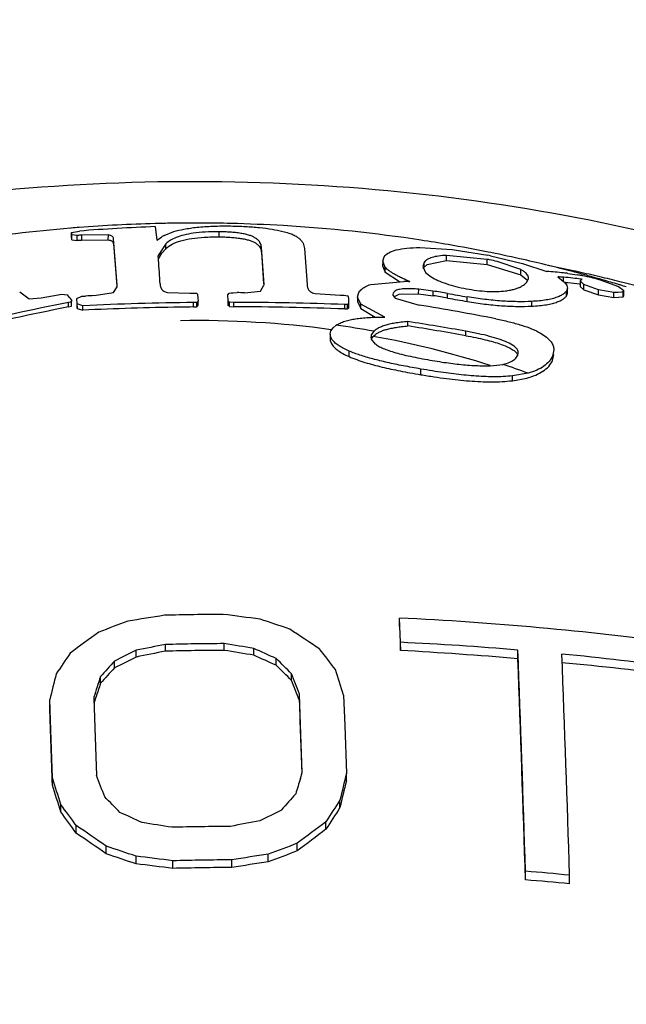
# Model space of a CAD drawing. Units: inches. Extents: x 27896 to 28761, y -2027 to -1347.
# Drawn here: x 28095 to 28100, y -1621 to -1612 of the extents above; entities that cross this region are included whole.
import ezdxf

# ---------------------------------------------------------------- set-up
doc = ezdxf.new("R2010")
doc.units = ezdxf.units.IN
doc.header["$LTSCALE"] = 1.21
doc.header["$MEASUREMENT"] = 0
doc.header["$PDMODE"] = 3
doc.header["$PDSIZE"] = 0.3125
doc.layers.get('0').update_dxf_attribs({"linetype": 'CONTINUOUS'})
doc.layers.get('Defpoints').update_dxf_attribs({"linetype": 'CONTINUOUS', "lineweight": 50})
doc.layers.add('02___PRT_ALL_AXES', color=7, linetype='CONTINUOUS')
doc.styles.get("Standard").update_dxf_attribs({"font": 'ARIAL.TTF'})
doc.dimstyles.new('2', dxfattribs={"dimscale": 1.8, "dimtxt": 8.5, "dimasz": 5, "dimexe": 2, "dimexo": 0, "dimgap": 1, "dimtad": 1, "dimdec": 1, "dimdsep": 46, "dimtxsty": 'Standard', "dimcen": 0, "dimclrt": 7, "dimadec": 1, "dimazin": 2, "dimtfac": 1, "dimtdec": 1, "dimtofl": 0, "dimtmove": 0, "dimatfit": 3, "dimfxl": 6.336, "dimtolj": 1, "dimtzin": 0, "dimlwd": -1, "dimlwe": -1, "dimarcsym": 0})

# ---------------------------------------------------------------- blocks, each defined once
blk = doc.blocks.new('*D6')
at = {"color": 0}
for p, q in [((28067.9454, -1695.2044), (28067.9454, -1547.0587)), ((28303.9454, -1695.2044), (28303.9454, -1547.0587)), ((28067.9454, -1550.6587), (28016.0347, -1550.6587)), ((28294.9454, -1550.6587), (28076.9454, -1550.6587))]:
    blk.add_line(p, q, dxfattribs=at)
for points in [[(28076.9454, -1549.1587), (28076.9454, -1552.1587), (28067.9454, -1550.6587)], [(28294.9454, -1549.1587), (28294.9454, -1552.1587), (28303.9454, -1550.6587)]]:
    blk.add_solid(points, dxfattribs=at)
at = {"layer": 'Defpoints', "color": 0}
for p in [(28303.9454, -1550.6587), (28067.9454, -1695.2044), (28303.9454, -1695.2044)]:
    blk.add_point(p, dxfattribs=at)
at = {"color": 7, "insert": (28034.8619, -1541.0417), "char_height": 15.3, "attachment_point": 5}
blk.add_mtext('\\A1;236', dxfattribs=at)
blk = doc.blocks.new('*D11')
at = {"color": 0}
for p, q in [((28096.1581, -1603.8628), (27943.7113, -1603.8628)), ((27947.3113, -1612.8628), (27947.3113, -1846.596)), ((28008.4653, -1855.596), (27943.7113, -1855.596))]:
    blk.add_line(p, q, dxfattribs=at)
for points in [[(27945.8113, -1612.8628), (27948.8113, -1612.8628), (27947.3113, -1603.8628)], [(27945.8113, -1846.596), (27948.8113, -1846.596), (27947.3113, -1855.596)]]:
    blk.add_solid(points, dxfattribs=at)
at = {"layer": 'Defpoints', "color": 0}
for p in [(28096.1581, -1603.8628), (27947.3113, -1855.596), (28008.4653, -1855.596)]:
    blk.add_point(p, dxfattribs=at)
at = {"color": 7, "insert": (27937.6995, -1727.0228), "char_height": 15.3, "attachment_point": 5, "rotation": 90}
blk.add_mtext('\\A1;245', dxfattribs=at)
blk = doc.blocks.new('*D14')
at = {"color": 0}
for p, q in [((28276.3285, -1347.1866), (27911.5781, -1347.1866)), ((27915.1781, -1846.596), (27915.1781, -1356.1866)), ((28008.4653, -1855.596), (27911.5781, -1855.596))]:
    blk.add_line(p, q, dxfattribs=at)
for points in [[(27913.6781, -1356.1866), (27916.6781, -1356.1866), (27915.1781, -1347.1866)], [(27913.6781, -1846.596), (27916.6781, -1846.596), (27915.1781, -1855.596)]]:
    blk.add_solid(points, dxfattribs=at)
at = {"layer": 'Defpoints', "color": 0}
for p in [(27915.1781, -1347.1866), (28276.3285, -1347.1866), (28008.4653, -1855.596)]:
    blk.add_point(p, dxfattribs=at)
at = {"color": 7, "insert": (27905.5612, -1615.6861), "char_height": 15.3, "attachment_point": 5, "rotation": 90}
blk.add_mtext('\\A1;503', dxfattribs=at)

msp = doc.modelspace()

# ---------------------------------------------------------------- linework, layer by layer
at = {"layer": '02___PRT_ALL_AXES', "color": 7, "linetype": 'Continuous'}
for p, q in [((28095.8162, -1614.0068), (28095.8293, -1614.123)), ((28095.1055, -1614.1003), (28095.1057, -1614.0562)), ((28095.1057, -1614.0562), (28095.1731, -1614.0444)), ((28095.1081, -1614.1196), (28095.1082, -1614.076)), ((28095.1536, -1614.0817), (28095.1082, -1614.076)), ((28095.1534, -1614.125), (28095.1536, -1614.0817)), ((28095.1937, -1614.1228), (28095.1939, -1614.0795)), ((28095.4181, -1614.0771), (28095.1939, -1614.0795)), ((28095.4179, -1614.1201), (28095.4181, -1614.0771)), ((28095.8293, -1614.123), (28095.869, -1614.0954)), ((28095.8919, -1614.0827), (28095.9751, -1614.0495)), ((28096.3596, -1614.094), (28096.3598, -1614.0509)), ((28095.1081, -1614.1196), (28095.1534, -1614.125)), ((28095.1937, -1614.1228), (28095.4179, -1614.1201)), ((28095.4625, -1614.1539), (28095.4626, -1614.1117)), ((28095.4625, -1614.1539), (28095.4898, -1614.5121)), ((28095.4918, -1614.5055), (28095.4626, -1614.1117)), ((28095.9068, -1614.1542), (28095.8422, -1614.2521)), ((28095.9067, -1614.1955), (28095.9068, -1614.1542)), ((28095.8423, -1614.2521), (28095.8423, -1614.254)), ((28095.8441, -1614.2807), (28095.8727, -1614.2331)), ((28095.8727, -1614.2331), (28095.9067, -1614.1955)), ((28096.7201, -1614.2235), (28096.7202, -1614.1824)), ((28096.7201, -1614.2235), (28096.7399, -1614.4999)), ((28096.7418, -1614.4915), (28096.7202, -1614.1824)), ((28097.0865, -1614.1939), (28097.1081, -1614.4998)), ((28097.7513, -1614.3001), (28097.7638, -1614.2634)), ((28098.067, -1614.1852), (28098.343, -1614.2024)), ((28098.2941, -1614.2948), (28098.2942, -1614.2517)), ((28098.6398, -1614.2853), (28098.2942, -1614.2517)), ((28098.343, -1614.2024), (28098.6462, -1614.2505)), ((28098.6723, -1614.2278), (28098.6496, -1614.2233)), ((28098.6678, -1614.2548), (28098.9409, -1614.3198)), ((28097.7513, -1614.3001), (28097.7512, -1614.3411)), ((28097.7512, -1614.3411), (28097.7737, -1614.3938)), ((28097.7738, -1614.3533), (28097.7513, -1614.3001)), ((28098.1044, -1614.3115), (28098.0926, -1614.3451)), ((28098.0926, -1614.3451), (28098.1169, -1614.3961)), ((28098.1042, -1614.3531), (28098.1044, -1614.3115)), ((28098.1042, -1614.3531), (28098.13, -1614.3298)), ((28098.13, -1614.3298), (28098.2941, -1614.2948)), ((28098.2941, -1614.2948), (28098.6397, -1614.3292)), ((28098.6397, -1614.3292), (28098.6398, -1614.2853)), ((28098.6397, -1614.3292), (28098.9262, -1614.4163)), ((28098.9263, -1614.3728), (28098.7252, -1614.3039)), ((28098.9409, -1614.3198), (28099.1482, -1614.3874)), ((28097.7737, -1614.3938), (28097.7738, -1614.3533)), ((28097.7737, -1614.3938), (28097.8945, -1614.4749)), ((28098.097, -1614.3656), (28098.1042, -1614.3531)), ((28098.1169, -1614.3961), (28098.1648, -1614.434)), ((28098.9262, -1614.4163), (28098.9263, -1614.3728)), ((28098.9262, -1614.4163), (28098.9854, -1614.4646)), ((28099.3272, -1614.4051), (28099.4066, -1614.417)), ((28099.46, -1614.4145), (28099.4491, -1614.4115)), ((28095.4918, -1614.5119), (28095.4918, -1614.5055)), ((28095.4921, -1614.5119), (28095.4918, -1614.5055)), ((28096.7115, -1614.556), (28096.7419, -1614.5047)), ((28096.7421, -1614.4997), (28096.7418, -1614.4915)), ((28097.6494, -1614.4991), (28097.93, -1614.4747)), ((28098.977, -1614.4783), (28098.9906, -1614.4483)), ((28099.24, -1614.4344), (28099.2887, -1614.4727)), ((28099.2881, -1614.4721), (28099.2882, -1614.4376)), ((28099.2887, -1614.4727), (28099.3053, -1614.4907)), ((28099.3053, -1614.4907), (28099.3165, -1614.5081)), ((28099.3165, -1614.5081), (28099.3225, -1614.5312)), ((28099.4323, -1614.4722), (28099.4321, -1614.5167)), ((28099.4617, -1614.5), (28099.4331, -1614.4723)), ((28099.4615, -1614.5441), (28099.4617, -1614.5)), ((28099.5876, -1614.5448), (28099.4617, -1614.5)), ((28099.5934, -1614.4582), (28099.7584, -1614.5154)), ((28099.6124, -1614.457), (28099.5952, -1614.4521)), ((28099.7584, -1614.5154), (28099.8012, -1614.55)), ((28099.8117, -1614.5159), (28099.7919, -1614.5099)), ((28099.8234, -1614.5195), (28099.8117, -1614.5159)), ((28094.6641, -1614.5608), (28094.7441, -1614.6201)), ((28094.8461, -1614.6125), (28094.9902, -1614.5867)), ((28094.9902, -1614.5867), (28095.0204, -1614.5808)), ((28095.0204, -1614.5808), (28095.0707, -1614.5885)), ((28095.1493, -1614.6195), (28095.1926, -1614.5994)), ((28095.1926, -1614.5994), (28095.2248, -1614.5979)), ((28095.2972, -1614.5937), (28095.4612, -1614.5683)), ((28095.4612, -1614.5683), (28095.4917, -1614.52)), ((28095.9208, -1614.5661), (28096.1125, -1614.5721)), ((28096.1125, -1614.5721), (28096.1367, -1614.5718)), ((28096.1367, -1614.5718), (28096.169, -1614.5733)), ((28096.1777, -1614.5859), (28096.1792, -1614.6129)), ((28096.4335, -1614.5875), (28096.4468, -1614.573)), ((28096.4363, -1614.6391), (28096.4335, -1614.5875)), ((28096.4468, -1614.573), (28096.4628, -1614.5717)), ((28096.4628, -1614.5717), (28096.4788, -1614.5704)), ((28096.4788, -1614.5704), (28096.513, -1614.5687)), ((28096.5774, -1614.569), (28096.7115, -1614.556)), ((28097.1768, -1614.5748), (28097.3886, -1614.5894)), ((28097.3886, -1614.5894), (28097.4248, -1614.5908)), ((28097.4248, -1614.5908), (28097.4531, -1614.5947)), ((28097.5381, -1614.606), (28097.5455, -1614.5749)), ((28097.8415, -1614.5719), (28097.8382, -1614.5848)), ((28097.8394, -1614.5927), (28097.8579, -1614.615)), ((28097.8458, -1614.604), (28097.8912, -1614.581)), ((28097.8912, -1614.581), (28098.0574, -1614.579)), ((28098.0574, -1614.579), (28098.0575, -1614.5397)), ((28098.0574, -1614.579), (28098.1814, -1614.5946)), ((28098.1815, -1614.5552), (28098.0575, -1614.5397)), ((28098.1814, -1614.5946), (28098.1815, -1614.5552)), ((28098.3034, -1614.615), (28098.3036, -1614.5756)), ((28099.3135, -1614.5982), (28099.3136, -1614.5559)), ((28099.3135, -1614.5982), (28099.3223, -1614.5739)), ((28099.3225, -1614.5312), (28099.3136, -1614.5559)), ((28099.3224, -1614.5739), (28099.3225, -1614.5312)), ((28099.4324, -1614.5167), (28099.4615, -1614.5441)), ((28099.4615, -1614.5441), (28099.5875, -1614.5887)), ((28099.5875, -1614.5887), (28099.5876, -1614.5448)), ((28099.5875, -1614.5887), (28099.7183, -1614.6107)), ((28099.7184, -1614.5663), (28099.5876, -1614.5448)), ((28099.7183, -1614.6107), (28099.7184, -1614.5663)), ((28099.7554, -1614.5672), (28099.7184, -1614.5663)), ((28099.7818, -1614.5643), (28099.7554, -1614.5672)), ((28099.7971, -1614.558), (28099.7818, -1614.5643)), ((28099.797, -1614.6032), (28099.7971, -1614.558)), ((28099.797, -1614.6032), (28099.8016, -1614.5956)), ((28099.8017, -1614.5501), (28099.7971, -1614.558)), ((28099.8015, -1614.5956), (28099.8016, -1614.558)), ((28094.7441, -1614.6201), (28094.8461, -1614.6125)), ((28095.0802, -1614.6899), (28095.0803, -1614.6519)), ((28095.0802, -1614.6899), (28095.1053, -1614.683)), ((28095.0929, -1614.6484), (28095.0803, -1614.6519)), ((28095.1055, -1614.645), (28095.0929, -1614.6484)), ((28095.1043, -1614.6299), (28095.1055, -1614.645)), ((28095.1053, -1614.683), (28095.1055, -1614.645)), ((28095.1492, -1614.6576), (28095.1517, -1614.7031)), ((28095.1518, -1614.6652), (28095.1493, -1614.6195)), ((28095.1517, -1614.7031), (28095.1518, -1614.6652)), ((28095.2011, -1614.6797), (28095.1518, -1614.6652)), ((28095.2009, -1614.7175), (28095.2011, -1614.6797)), ((28096.143, -1614.6908), (28096.1431, -1614.653)), ((28096.1572, -1614.6524), (28096.1431, -1614.653)), ((28096.1713, -1614.6518), (28096.1572, -1614.6524)), ((28096.1711, -1614.6896), (28096.1713, -1614.6518)), ((28096.1792, -1614.6129), (28096.1807, -1614.6404)), ((28096.1806, -1614.6782), (28096.1807, -1614.6404)), ((28096.4362, -1614.677), (28096.4363, -1614.6391)), ((28096.4489, -1614.6873), (28096.449, -1614.6495)), ((28096.4853, -1614.6514), (28096.449, -1614.6495)), ((28096.4852, -1614.6892), (28096.4853, -1614.6514)), ((28097.4291, -1614.7078), (28097.4292, -1614.6698)), ((28097.4513, -1614.6697), (28097.4372, -1614.67)), ((28097.4512, -1614.7078), (28097.4513, -1614.6697)), ((28097.4647, -1614.6974), (28097.4648, -1614.6593)), ((28097.5381, -1614.606), (28097.5379, -1614.6445)), ((28097.5662, -1614.6661), (28097.5381, -1614.606)), ((28097.5382, -1614.6445), (28097.5661, -1614.7042)), ((28097.5661, -1614.7042), (28097.5662, -1614.6661)), ((28097.7707, -1614.7764), (28097.5662, -1614.6661)), ((28097.8579, -1614.615), (28098.0605, -1614.6741)), ((28098.4709, -1614.644), (28098.471, -1614.6045)), ((28099.0189, -1614.6838), (28099.019, -1614.6435)), ((28099.7183, -1614.6107), (28099.797, -1614.6032)), ((28095.1517, -1614.7031), (28095.2009, -1614.7175)), ((28096.143, -1614.6908), (28096.1711, -1614.6896)), ((28096.4489, -1614.6873), (28096.4852, -1614.6892)), ((28097.4291, -1614.7078), (28097.4512, -1614.7078)), ((28097.5661, -1614.7042), (28097.6867, -1614.7775)), ((28097.3298, -1614.8671), (28097.3557, -1614.8459)), ((28097.9657, -1614.8526), (28097.9658, -1614.8147)), ((28097.3055, -1614.9231), (28097.3054, -1614.9648)), ((28097.3055, -1614.9231), (28097.3115, -1614.8947)), ((28097.3115, -1614.8947), (28097.3298, -1614.8671)), ((28097.6567, -1614.9252), (28097.652, -1614.9473)), ((28097.6566, -1614.9642), (28097.6567, -1614.9252)), ((28097.6767, -1614.8977), (28097.6567, -1614.9252)), ((28097.6711, -1614.9409), (28097.6919, -1614.9221)), ((28098.4589, -1614.935), (28098.459, -1614.897)), ((28097.652, -1614.9473), (28097.659, -1614.9736)), ((28097.6566, -1614.9642), (28097.6627, -1614.9523)), ((28097.659, -1614.9736), (28097.6782, -1614.9972)), ((28097.6627, -1614.9523), (28097.6711, -1614.9409)), ((28097.4655, -1615.1129), (28097.4656, -1615.0657)), ((28098.9004, -1615.1005), (28098.9045, -1615.0806)), ((28099.1954, -1615.1464), (28099.207, -1615.0951)), ((28099.2071, -1615.0568), (28099.1955, -1615.1084)), ((28098.7232, -1615.1868), (28098.7744, -1615.1792)), ((28099.1954, -1615.1464), (28099.1955, -1615.1084)), ((28098.0754, -1615.267), (28098.0756, -1615.2188)), ((28098.6644, -1615.1906), (28098.7232, -1615.1868)), ((28098.9882, -1615.255), (28098.8553, -1615.2777)), ((28098.8552, -1615.3183), (28098.8553, -1615.2777)), ((28098.8552, -1615.3183), (28098.9761, -1615.2956)), ((28097.8939, -1617.4095), (28097.8941, -1617.3386)), ((28097.9019, -1617.5455), (28097.8941, -1617.3386)), ((28097.8939, -1617.4095), (28097.9017, -1617.615)), ((28095.6555, -1617.671), (28095.6557, -1617.6133)), ((28095.9039, -1617.6214), (28095.9041, -1617.5642)), ((28096.4038, -1617.6138), (28096.404, -1617.5565)), ((28096.6553, -1617.6557), (28096.6555, -1617.598)), ((28097.9017, -1617.615), (28097.9019, -1617.5455)), ((28098.9012, -1617.6849), (28098.9014, -1617.6113)), ((28096.8459, -1617.7412), (28096.8461, -1617.6835)), ((28095.4712, -1617.7623), (28095.4714, -1617.7046)), ((28095.3509, -1617.8945), (28095.3511, -1617.8376)), ((28096.9755, -1617.8696), (28096.9757, -1617.8127)), ((28094.9197, -1618.0938), (28094.9199, -1618.0327)), ((28094.9291, -1618.2926), (28094.9199, -1618.0327)), ((28095.2948, -1618.0127), (28095.2979, -1618.0989)), ((28095.2966, -1618.0623), (28095.3134, -1618.01)), ((28097.0442, -1618.0416), (28097.0444, -1617.9859)), ((28097.0536, -1618.2458), (28097.0444, -1617.9859)), ((28097.4193, -1617.9944), (28097.4285, -1618.2543)), ((28095.2979, -1618.0989), (28095.3041, -1618.2726)), ((28095.3041, -1618.2726), (28095.3181, -1618.6796)), ((28097.0677, -1618.6528), (28097.0536, -1618.2458)), ((28097.4285, -1618.2543), (28097.4426, -1618.6613)), ((28094.9432, -1618.6996), (28094.9291, -1618.2926)), ((28094.943, -1618.7617), (28094.9432, -1618.6996)), ((28097.0515, -1618.7051), (28097.0677, -1618.6528)), ((28097.4424, -1618.7234), (28097.4426, -1618.6613)), ((28095.0132, -1618.9891), (28095.0134, -1618.9255)), ((28097.3877, -1618.9527), (28097.3879, -1618.8891)), ((28095.1444, -1619.1694), (28095.1446, -1619.1048)), ((28097.2689, -1619.1369), (28097.2691, -1619.0723)), ((28095.4006, -1619.3465), (28095.4008, -1619.2813)), ((28097.0252, -1619.3216), (28097.0254, -1619.2564)), ((28095.6536, -1619.4318), (28095.6538, -1619.3665)), ((28096.7784, -1619.4146), (28096.7785, -1619.3492)), ((28095.9676, -1619.4701), (28095.9678, -1619.4049)), ((28096.4675, -1619.4625), (28096.4677, -1619.3973)), ((28098.9665, -1619.5677), (28098.9667, -1619.4941)), ((28099.3413, -1619.6012), (28099.3415, -1619.5283))]:
    msp.add_line(p, q, dxfattribs=at)
for centre, radius, start, end in [((28096.1522, -1626.7499), 12.7736, 91.51172, 94.40997), ((28096.4181, -1629.8364), 15.8411, 92.17777, 94.50768), ((28096.1529, -1626.7705), 12.7942, 90.87767, 91.51267), ((28096.1529, -1626.7783), 12.802, 88.62317, 90.87696), ((28096.1532, -1626.7682), 12.7919, 86.62965, 88.62344), ((28096.1588, -1626.6864), 12.7099, 81.32158, 86.63296), ((28096.1417, -1626.6305), 12.6537, 94.73777, 98.99686), ((28096.1496, -1626.7142), 12.7378, 94.41076, 94.71841), ((28093.4415, -1614.2807), 1.6793, 7.00021, 7.68148), ((28096.0183, -1630.0285), 15.9703, 92.95895, 93.10379), ((28096.0726, -1614.4369), 0.3977, 117.02694, 120.80011), ((28093.5968, -1614.3099), 1.5232, 7.17873, 7.91012), ((28096.0211, -1629.8988), 15.7976, 93.00202, 93.14845), ((28096.179, -1626.5397), 12.5618, 80.24005, 81.31196), ((28096.1902, -1626.4751), 12.4963, 78.64966, 80.24053), ((28084.9103, -1615.0763), 10.9628, 4.10189, 4.3016), ((28097.6813, -1619.1963), 5.039, 78.70952, 78.96055), ((28096.2064, -1626.395), 12.4145, 77.23263, 78.54308), ((28078.8796, -1615.4947), 17.0081, 3.37066, 4.05449), ((28098.1826, -1616.603), 2.3624, 78.33478, 78.8399), ((28098.2555, -1616.2558), 2.0076, 76.46746, 78.3675), ((28096.2229, -1626.3217), 12.3394, 76.222, 77.23235), ((28096.2781, -1628.5115), 14.4638, 77.64654, 78.51745), ((28096.2349, -1626.2725), 12.2888, 75.74967, 76.22164), ((28098.93, -1617.518), 3.1381, 83.41296, 86.01298), ((28096.2408, -1626.249), 12.2645, 75.52871, 75.74959), ((28098.9873, -1617.003), 2.62, 82.54644, 83.36583), ((28096.2449, -1626.2334), 12.2484, 75.29755, 75.52871), ((28096.2495, -1626.2158), 12.2302, 75.02017, 75.29756), ((28096.2942, -1628.4373), 14.3879, 77.48046, 77.64596), ((28099.0545, -1616.4565), 2.0696, 79.13039, 80.20538), ((28096.2538, -1626.1996), 12.2134, 74.8337, 75.02015), ((28096.3127, -1628.3547), 14.3033, 76.71525, 77.48105), ((28099.0528, -1616.4653), 2.0786, 78.8578, 79.13098), ((28099.0484, -1616.4869), 2.1006, 74.96264, 78.85327), ((28096.2577, -1626.1852), 12.1985, 74.66516, 74.78052), ((28096.2642, -1626.1618), 12.1742, 74.12056, 74.6653), ((28095.4014, -1614.5118), 0.0906, 354.75388, 359.88919), ((28096.628, -1614.4994), 0.114, 357.35347, 359.8434), ((28097.9019, -1617.6768), 3.2022, 88.54935, 89.49737), ((28098.9476, -1614.4427), 0.0433, 352.56534, 359.88674), ((28098.9012, -1619.7631), 5.3395, 85.8445, 86.36206), ((28099.1345, -1616.4941), 2.0622, 83.49096, 85.72801), ((28099.1241, -1616.5378), 2.0624, 84.3545, 85.16169), ((28099.1137, -1616.6377), 2.1629, 81.62546, 84.3407), ((28099.1206, -1616.6166), 2.1855, 81.73579, 83.49176), ((28099.108, -1616.7053), 2.2751, 81.39041, 81.65448), ((28096.3433, -1628.2252), 14.1702, 76.01094, 76.71515), ((28096.2779, -1626.1137), 12.1242, 73.41258, 74.03641), ((28096.2859, -1626.0866), 12.096, 73.29486, 73.41238), ((28096.2888, -1626.0771), 12.086, 73.15124, 73.29486), ((28096.363, -1628.1457), 14.0883, 75.80459, 76.01046), ((28096.4927, -1627.662), 13.5876, 70.3714, 75.83487), ((28092.36, -1616.827), 3.5155, 38.68045, 39.54997), ((28096.704, -1639.7057), 25.1513, 93.20639, 93.37164), ((28096.4171, -1639.9012), 25.3326, 89.63749, 89.78317), ((28093.8858, -1617.6727), 4.7117, 40.62839, 40.78886), ((28097.8644, -1614.5848), 0.0262, 180.11474, 197.5218), ((28094.7541, -1635.4508), 21.1359, 80.3326, 80.66799), ((28094.7309, -1635.5952), 21.321, 80.35368, 80.68614), ((28101.8275, -1594.6576), 20.2274, 259.96698, 260.44829), ((28100.0394, -1639.4992), 25.3374, 101.28693, 103.42486), ((28096.4397, -1641.8534), 27.202, 90.62474, 92.60989), ((28099.6321, -1617.5646), 4.4994, 140.09536, 140.28349), ((28099.695, -1617.5677), 4.5737, 140.20644, 140.39194), ((28092.9785, -1618.9357), 5.4857, 50.75576, 50.92591), ((28092.9221, -1618.9509), 5.5625, 50.65001, 50.81807), ((28096.4562, -1640.4331), 25.7818, 87.83706, 89.93532), ((28099.9186, -1617.8529), 4.0274, 127.53639, 127.77865), ((28069.9331, -1616.1864), 27.5741, 3.17478, 3.28849), ((28094.3304, -1637.3151), 22.9461, 78.98689, 80.64438), ((28101.893, -1594.3675), 20.5633, 259.94691, 260.42039), ((28099.9237, -1639.0283), 24.8156, 101.25513, 103.43793), ((28096.4386, -1641.7644), 27.0752, 90.87337, 92.6199), ((28096.4461, -1642.128), 27.4388, 90.63286, 90.8775), ((28096.4609, -1639.8583), 25.1691, 87.79531, 89.94465), ((28099.8724, -1617.8475), 3.9649, 127.39137, 127.63698), ((28096.1645, -1623.3334), 8.5271, 82.26155, 90.89129), ((28096.1984, -1623.0382), 8.2737, 79.70771, 81.95926), ((28093.9544, -1640.3695), 25.8677, 79.97126, 81.07886), ((28094.0119, -1640.0205), 25.4766, 79.94729, 81.07195), ((28096.2816, -1622.6471), 7.8305, 72.27763, 79.77882), ((28096.4528, -1622.0715), 7.2728, 69.59715, 71.38397), ((28104.7067, -1642.0517), 26.3176, 110.28227, 110.85624), ((28100.1551, -1644.559), 27.5747, 98.88796, 99.54236), ((28096.572, -1645.2115), 27.9044, 90.36421, 91.39075), ((28092.9742, -1644.8143), 27.7184, 82.25725, 82.91174), ((28088.3716, -1642.5963), 26.5886, 71.15119, 71.72641), ((28096.6028, -1644.5877), 27.2797, 82.27907, 87.28688), ((28083.1997, -1638.2545), 24.9581, 55.82878, 56.53662), ((28109.9615, -1637.5969), 24.8884, 125.98698, 126.68347), ((28106.9518, -1640.6652), 25.6708, 116.10617, 116.56527), ((28101.1079, -1644.5075), 27.4413, 100.93138, 101.46007), ((28096.4525, -1637.082), 19.4683, 90.87874, 91.61452), ((28096.5819, -1645.4922), 27.9363, 90.3648, 91.39017), ((28096.4522, -1637.1557), 19.542, 90.14183, 90.87466), ((28093.3067, -1636.9455), 19.5782, 80.15179, 80.89797), ((28092.0326, -1644.826), 27.6176, 80.36389, 80.8927), ((28086.1366, -1641.2956), 25.9273, 65.60284, 66.06443), ((28076.048, -1633.8433), 26.6803, 37.0244, 37.48981), ((28096.0892, -1650.7186), 33.1532, 85.13436, 86.86601), ((28096.5928, -1645.0705), 27.5561, 85.19413, 87.27698), ((27736.7503, -1631.0972), 362.4021, 1.834765, 2.13262), ((28118.3066, -1633.3986), 28.0582, 145.82499, 146.25908), ((28103.6017, -1633.9613), 18.125, 116.00251, 116.6527), ((28099.5733, -1636.6327), 19.3622, 100.92433, 101.67389), ((28089.2474, -1634.4266), 18.3341, 65.51544, 66.16815), ((28079.1478, -1635.5816), 25.1708, 44.90518, 45.32169), ((27732.8518, -1631.3017), 366.3026, 1.835703, 2.130387), ((28096.6366, -1644.5986), 27.0822, 82.27784, 84.4066), ((27733.1004, -1631.2712), 366.4293, 1.836466, 2.131058), ((28108.8321, -1630.0361), 18.1428, 137.42831, 137.99292), ((28114.4585, -1635.005), 25.6869, 137.66138, 138.06133), ((28084.4242, -1630.4104), 17.7428, 44.97574, 45.56503), ((28055.3993, -1631.4969), 44.1361, 17.81401, 18.10983), ((28095.9974, -1651.8204), 34.2588, 82.82652, 84.50825), ((28149.0634, -1631.4592), 55.7834, 165.84117, 166.0727), ((28138.3204, -1631.7363), 45.1613, 162.07582, 162.3092), ((28061.8842, -1631.8333), 37.7887, 21.49633, 21.77889), ((28125.4534, -1627.7305), 31.6687, 161.90517, 162.1249), ((28072.6604, -1627.6871), 26.2223, 21.58235, 21.98694), ((27819.7056, -1628.0358), 275.3936, 1.929845, 2.06888), ((27860.1772, -1626.6337), 237.0228, 1.931978, 2.077444), ((28047.9769, -1633.4274), 49.2213, 17.13521, 17.4106), ((28056.0496, -1633.7248), 42.0521, 20.70047, 20.96365), ((28145.4288, -1633.6701), 50.639, 162.81108, 162.96515), ((28158.4456, -1633.4355), 62.7665, 166.385748, 166.599628), ((28054.8094, -1631.2848), 42.042, 17.00537, 17.32968), ((28148.8032, -1631.1046), 52.832, 166.4467, 166.70234), ((28076.3926, -1637.3924), 26.5373, 43.89266, 44.29487), ((28117.4231, -1636.8011), 27.1921, 138.64654, 139.03171), ((28071.8847, -1635.9797), 28.7364, 35.96051, 36.40355), ((28118.8811, -1632.9443), 25.6463, 146.93718, 147.42674), ((28122.8095, -1635.501), 30.368, 146.83719, 147.24908), ((28075.2654, -1633.4918), 24.5011, 35.77194, 36.29342), ((28084.8258, -1642.7766), 26.0751, 65.33544, 65.79537), ((28108.3679, -1642.1193), 25.8355, 116.37382, 116.83106), ((28080.7564, -1640.2707), 25.5932, 55.09643, 55.79273), ((28091.5371, -1646.277), 27.5144, 80.7527, 81.28292), ((28096.636, -1647.0329), 27.9209, 90.36451, 91.39045), ((28101.7041, -1645.921), 27.3168, 100.54101, 101.07139), ((28112.5651, -1639.5793), 25.5832, 126.71891, 127.40295), ((28083.0112, -1636.9922), 21.5607, 54.92657, 55.75413), ((28110.0716, -1636.2794), 21.3957, 126.7538, 127.57283), ((28087.041, -1644.5262), 26.5931, 71.10263, 71.67792), ((28106.1717, -1643.9415), 26.3251, 110.33063, 110.90462), ((28088.4216, -1640.4625), 22.2394, 71.02306, 71.71106), ((28092.4507, -1646.8025), 27.6224, 82.68471, 83.34087), ((28100.8171, -1646.5062), 27.4556, 98.4586, 99.11504), ((28104.6462, -1639.9273), 21.9699, 110.29685, 110.98473), ((28093.0208, -1642.3276), 23.0466, 82.65395, 83.44034), ((28096.6447, -1647.2804), 27.8837, 90.36383, 91.39113), ((28100.1102, -1642.0893), 22.9182, 98.35929, 99.14563), ((28096.5731, -1642.6724), 23.2101, 90.87782, 91.49497), ((28096.573, -1642.6913), 23.2291, 90.26025, 90.87677), ((28096.6743, -1646.6947), 27.2971, 84.39264, 85.18259), ((28096.2054, -1652.6349), 33.1823, 84.57723, 85.22696)]:
    msp.add_arc(centre, radius, start, end, dxfattribs=at)
for points, start_tangent, end_tangent in [([(28096.1673, -1613.6241), (28094.4128, -1613.7094), (28092.6885, -1613.9695), (28091.0202, -1614.4026), (28089.437, -1615.0044), (28087.9761, -1615.7632), (28086.6627, -1616.667), (28085.5226, -1617.6979), (28084.5886, -1618.8169), (28083.8567, -1620.013), (28083.3337, -1621.2606), (28083.0189, -1622.5409), (28082.911, -1623.8419)], (-0.999999, 0.001576), (-0.003033, -0.999995)), ([(28109.4126, -1623.9223), (28109.3142, -1622.6307), (28109.0084, -1621.3472), (28108.4897, -1620.0869), (28107.7555, -1618.873), (28106.8128, -1617.7359), (28105.6604, -1616.6897), (28104.3346, -1615.7756), (28102.8653, -1615.0115), (28101.2801, -1614.408), (28099.6162, -1613.9744), (28097.9035, -1613.713), (28096.1673, -1613.6241)], (0.003033, 0.999995), (-0.999999, 0.001576)), ([(28095.9751, -1614.0495), (28096.0596, -1614.0286), (28096.1716, -1614.0121), (28096.3079, -1614.0028), (28096.4599, -1614.0013)], (0.955205, 0.295943), (0.999882, -0.015337)), ([(28096.4599, -1614.0013), (28096.5846, -1614.0056), (28096.7037, -1614.0146), (28096.812, -1614.0287), (28096.9032, -1614.047)], (0.999882, -0.015337), (0.971494, -0.237065)), ([(28095.1018, -1614.0196), (28095.0965, -1614.02)], (-0.996611, -0.082259), (-0.996577, -0.082675)), ([(28095.4626, -1614.1117), (28095.4605, -1614.1024), (28095.4558, -1614.0942), (28095.4481, -1614.0871), (28095.4362, -1614.0813), (28095.4181, -1614.0771)], (-0.100185, 0.994969), (-0.991016, 0.133745)), ([(28095.9067, -1614.1955), (28095.9608, -1614.1563), (28096.0352, -1614.127), (28096.1274, -1614.1075), (28096.2332, -1614.097), (28096.3596, -1614.094)], (0.708457, 0.705754), (0.999973, -0.007293)), ([(28096.3598, -1614.0509), (28096.2415, -1614.0535), (28096.1394, -1614.0631), (28096.0593, -1614.0782), (28095.9961, -1614.0981), (28095.9461, -1614.1231), (28095.9068, -1614.1542)], (-0.999975, 0.007058), (-0.703826, -0.710372)), ([(28096.3596, -1614.094), (28096.4074, -1614.0949), (28096.4548, -1614.0972), (28096.5004, -1614.101), (28096.5433, -1614.1066), (28096.5826, -1614.114), (28096.6169, -1614.123), (28096.6455, -1614.1336), (28096.6689, -1614.1457), (28096.6875, -1614.1593), (28096.7014, -1614.174), (28096.7111, -1614.1897), (28096.7172, -1614.2062), (28096.7201, -1614.2235)], (0.999973, -0.007293), (0.08556, -0.996333)), ([(28096.7202, -1614.1824), (28096.7175, -1614.1656), (28096.7118, -1614.1493), (28096.7026, -1614.1337), (28096.6892, -1614.1187), (28096.671, -1614.1047), (28096.6476, -1614.0921), (28096.6188, -1614.081), (28096.5841, -1614.0715), (28096.5441, -1614.0638), (28096.5005, -1614.0581), (28096.4547, -1614.0542), (28096.4074, -1614.0519), (28096.3598, -1614.0509)], (-0.084466, 0.996426), (-0.999975, 0.007058)), ([(28096.9032, -1614.047), (28096.9521, -1614.061), (28096.9912, -1614.0765), (28097.0215, -1614.093), (28097.0444, -1614.1103), (28097.0614, -1614.1284), (28097.0738, -1614.1479), (28097.0821, -1614.1694), (28097.0865, -1614.1939)], (0.971494, -0.237065), (0.085898, -0.996304)), ([(28095.4179, -1614.1201), (28095.4336, -1614.1233), (28095.4446, -1614.1278), (28095.4523, -1614.1332), (28095.4576, -1614.1393), (28095.4609, -1614.1462), (28095.4625, -1614.1539)], (0.991562, -0.129635), (0.101989, -0.994786)), ([(28097.7638, -1614.2634), (28097.8024, -1614.2299), (28097.867, -1614.2052), (28097.9569, -1614.1904), (28098.067, -1614.1852)], (0.576257, 0.817269), (0.999979, 0.006544)), ([(28098.2942, -1614.2517), (28098.2267, -1614.2575), (28098.1711, -1614.2695), (28098.1304, -1614.2876), (28098.1044, -1614.3115)], (-0.999204, -0.039901), (-0.581934, -0.813236)), ([(28097.983, -1614.4756), (28097.9449, -1614.4589), (28097.9109, -1614.443), (28097.8803, -1614.4276), (28097.8528, -1614.4126), (28097.828, -1614.3977), (28097.8063, -1614.3829), (28097.788, -1614.368), (28097.7738, -1614.3533)], (-0.919467, 0.393168), (-0.634039, 0.773301)), ([(28098.9909, -1614.4428), (28098.99, -1614.4338), (28098.9841, -1614.4193), (28098.9721, -1614.4042), (28098.9531, -1614.3887), (28098.9263, -1614.3728)], (0.001939, 0.999998), (-0.88608, 0.463532)), ([(28095.8582, -1614.4947), (28095.8601, -1614.5104), (28095.8642, -1614.5248), (28095.8707, -1614.5377), (28095.8809, -1614.5495), (28095.897, -1614.5597), (28095.9208, -1614.5661)], (0.059307, -0.99824), (0.990956, -0.134185)), ([(28097.1081, -1614.4998), (28097.1095, -1614.5122), (28097.1124, -1614.525), (28097.1178, -1614.538), (28097.1262, -1614.5503), (28097.1385, -1614.5611), (28097.1553, -1614.5695), (28097.1768, -1614.5748)], (0.060452, -0.998171), (0.989046, -0.147609)), ([(28097.5455, -1614.5749), (28097.5668, -1614.5454), (28097.6019, -1614.5197), (28097.6494, -1614.4991)], (0.429996, 0.902831), (0.946474, 0.32278)), ([(28098.1648, -1614.434), (28098.2207, -1614.4641), (28098.2919, -1614.4922), (28098.3748, -1614.5162), (28098.4638, -1614.5353)], (0.84582, -0.533469), (0.983323, -0.181868)), ([(28098.7965, -1614.5534), (28098.8376, -1614.547), (28098.8732, -1614.5386), (28098.9032, -1614.5287), (28098.9279, -1614.5176), (28098.9479, -1614.5056), (28098.9642, -1614.4925), (28098.977, -1614.4783)], (0.992556, 0.121792), (0.598204, 0.801344)), ([(28099.4288, -1614.4979), (28099.4322, -1614.4984)], (0.989401, -0.145206), (0.989177, -0.146729)), ([(28099.4331, -1614.4723), (28099.434, -1614.4679)], (0.062226, 0.998062), (0.355044, 0.93485)), ([(28099.434, -1614.4679), (28099.437, -1614.4634)], (0.355044, 0.93485), (0.757948, 0.652315)), ([(28099.4383, -1614.4543), (28099.4347, -1614.4538)], (-0.989412, 0.145137), (-0.989639, 0.14358)), ([(28099.437, -1614.4634), (28099.444, -1614.4581)], (0.757948, 0.652315), (0.940495, 0.339807)), ([(28099.444, -1614.4581), (28099.4482, -1614.4578)], (0.940495, 0.339808), (0.981564, -0.191135)), ([(28096.169, -1614.5733), (28096.1733, -1614.5796)], (0.572333, -0.820021), (0.570798, -0.821091)), ([(28096.1733, -1614.5796), (28096.1777, -1614.5859)], (0.570797, -0.821091), (0.569271, -0.82215)), ([(28098.0575, -1614.5397), (28097.9996, -1614.5357), (28097.9436, -1614.5355), (28097.8953, -1614.541), (28097.8602, -1614.5532), (28097.8415, -1614.5719)], (-0.995652, 0.093148), (-0.443393, -0.896327)), ([(28098.4638, -1614.5353), (28098.5529, -1614.5493), (28098.6415, -1614.5576), (28098.7243, -1614.5588), (28098.7965, -1614.5534)], (0.983323, -0.181868), (0.992556, 0.121792)), ([(28099.0189, -1614.6838), (28099.0849, -1614.6791), (28099.1441, -1614.6714), (28099.1949, -1614.6609), (28099.2368, -1614.648), (28099.27, -1614.6331), (28099.2953, -1614.6164), (28099.3135, -1614.5982)], (0.998885, 0.047216), (0.615081, 0.788464)), ([(28099.3136, -1614.5559), (28099.2951, -1614.5748), (28099.2691, -1614.592), (28099.2351, -1614.6073), (28099.1929, -1614.6204), (28099.1424, -1614.6309), (28099.0841, -1614.6386), (28099.019, -1614.6435)], (-0.608442, -0.793598), (-0.998741, -0.05016)), ([(28097.4372, -1614.67), (28097.4292, -1614.6698)], (-0.999066, 0.043211), (-0.999263, 0.038387)), ([(28098.4709, -1614.644), (28098.6179, -1614.6656), (28098.7615, -1614.6799), (28098.8968, -1614.6858), (28099.0189, -1614.6838)], (0.986057, -0.166405), (0.998885, 0.047216)), ([(28099.019, -1614.6435), (28098.8979, -1614.6457), (28098.7628, -1614.6401), (28098.619, -1614.6261), (28098.471, -1614.6045)], (-0.998741, -0.05016), (-0.986142, 0.165903)), ([(28091.5882, -1614.7441), (28090.9761, -1614.9611), (28090.0562, -1615.357), (28089.199, -1615.8155), (28088.4134, -1616.3318), (28087.7073, -1616.9007), (28087.0881, -1617.5164), (28086.562, -1618.1724), (28086.1346, -1618.8621), (28085.8101, -1619.5784), (28085.5919, -1620.3139), (28085.4822, -1621.0611), (28085.4822, -1621.8124), (28085.5919, -1622.5599), (28085.8101, -1623.2962), (28086.1346, -1624.0135), (28086.562, -1624.7045), (28087.0881, -1625.3622), (28087.7073, -1625.9798), (28088.4134, -1626.5509), (28089.199, -1627.0697), (28090.0562, -1627.5309), (28090.9761, -1627.9298), (28091.9493, -1628.2621), (28092.9658, -1628.5246), (28094.0151, -1628.7146), (28095.0866, -1628.8301), (28096.1692, -1628.8698)], (-0.950553, -0.310564), (0.999999, -0.001576)), ([(28097.3557, -1614.8459), (28097.3894, -1614.8271), (28097.4294, -1614.8119), (28097.4736, -1614.8002), (28097.521, -1614.7913), (28097.5729, -1614.7846), (28097.6306, -1614.7798), (28097.6958, -1614.777), (28097.7707, -1614.7764)], (0.823074, 0.567934), (0.999977, -0.006845)), ([(28097.9658, -1614.8147), (28097.906, -1614.8208), (28097.8544, -1614.8284), (28097.8089, -1614.8376), (28097.7687, -1614.8487), (28097.7325, -1614.8621), (28097.7013, -1614.8784), (28097.6767, -1614.8977)], (-0.996657, -0.081703), (-0.708206, -0.706006)), ([(28098.7139, -1614.7915), (28098.8273, -1614.8164), (28098.9313, -1614.8455), (28099.0219, -1614.8784), (28099.0939, -1614.9134), (28099.145, -1614.9479), (28099.1783, -1614.9808), (28099.198, -1615.013), (28099.2066, -1615.0452), (28099.2071, -1615.0568)], (0.981558, -0.191166), (-0.003764, -0.999993)), ([(28101.0571, -1614.864), (28101.3622, -1614.9774), (28102.2821, -1615.3763), (28103.1393, -1615.8375), (28103.9249, -1616.3563), (28104.631, -1616.9274), (28105.2502, -1617.545), (28105.7763, -1618.2027), (28106.2038, -1618.8937), (28106.5283, -1619.611), (28106.7465, -1620.3472), (28106.8561, -1621.0948), (28106.8561, -1621.8461), (28106.7465, -1622.5933), (28106.5283, -1623.3288), (28106.2038, -1624.0451), (28105.7763, -1624.7348), (28105.2502, -1625.3908), (28104.631, -1626.0064), (28103.9249, -1626.5753), (28103.1393, -1627.0917), (28102.2821, -1627.5502), (28101.3622, -1627.9461), (28100.389, -1628.2754), (28099.3726, -1628.5347), (28098.3232, -1628.7214), (28097.2517, -1628.8335), (28096.1692, -1628.8698)], (0.941647, -0.336602), (-0.999999, 0.001576)), ([(28097.4656, -1615.0657), (28097.4199, -1615.0441), (28097.3803, -1615.0214), (28097.3478, -1614.9975), (28097.3238, -1614.9723), (28097.3095, -1614.9462), (28097.3055, -1614.9231)], (-0.917067, 0.398733), (0.000208, 1)), ([(28097.6919, -1614.9221), (28097.719, -1614.9058), (28097.7509, -1614.8922), (28097.7859, -1614.8811), (28097.824, -1614.8719), (28097.8659, -1614.8642), (28097.9126, -1614.8578), (28097.9657, -1614.8526)], (0.809141, 0.587615), (0.996745, 0.080617)), ([(28098.4589, -1614.935), (28098.5425, -1614.9512), (28098.6218, -1614.9691), (28098.6932, -1614.9879), (28098.7541, -1615.0072), (28098.8048, -1615.027), (28098.8452, -1615.0472), (28098.8757, -1615.0682), (28098.8962, -1615.0912), (28098.9011, -1615.1009)], (0.983971, -0.17833), (0.363534, -0.931581)), ([(28098.9041, -1615.0806), (28098.9007, -1615.0617), (28098.869, -1615.0248), (28098.8136, -1614.9929), (28098.7424, -1614.9652), (28098.6604, -1614.9408), (28098.5669, -1614.9184), (28098.459, -1614.897)], (-0.006533, 0.999979), (-0.98403, 0.178001)), ([(28097.3054, -1614.9648), (28097.3054, -1614.9667), (28097.3135, -1614.9994), (28097.3358, -1615.0309), (28097.37, -1615.0602), (28097.4136, -1615.0874), (28097.4655, -1615.1129)], (-0.003502, -0.999994), (0.913143, -0.407639)), ([(28097.6782, -1614.9972), (28097.7071, -1615.0185), (28097.7444, -1615.0382), (28097.7906, -1615.0569), (28097.8464, -1615.0753), (28097.9123, -1615.0934), (28097.9866, -1615.1107), (28098.0674, -1615.1272), (28098.1528, -1615.1428)], (0.737506, -0.675341), (0.985375, -0.170399)), ([(28098.0756, -1615.2188), (28097.927, -1615.1917), (28097.7903, -1615.1632), (28097.6666, -1615.1329), (28097.5571, -1615.1003), (28097.4656, -1615.0657)], (-0.985665, 0.168714), (-0.917067, 0.398733)), ([(28098.7744, -1615.1792), (28098.8325, -1615.1608), (28098.8761, -1615.1339), (28098.9004, -1615.1005)], (0.975635, 0.219398), (0.384065, 0.923306)), ([(28097.4655, -1615.1129), (28097.5306, -1615.139), (28097.6004, -1615.1623), (28097.6727, -1615.1831), (28097.7465, -1615.2018), (28097.8216, -1615.2188), (28097.8999, -1615.2351), (28097.9837, -1615.2509), (28098.0754, -1615.267)], (0.913143, -0.407639), (0.98622, -0.165437)), ([(28098.1528, -1615.1428), (28098.2345, -1615.1562), (28098.3112, -1615.1674), (28098.3845, -1615.1765), (28098.4559, -1615.1836), (28098.5263, -1615.1886), (28098.596, -1615.1911), (28098.6644, -1615.1906)], (0.985375, -0.170399), (0.999459, 0.032902)), ([(28098.9761, -1615.2956), (28099.0532, -1615.2698), (28099.1148, -1615.2374), (28099.1634, -1615.196), (28099.1954, -1615.1464)], (0.966607, 0.256262), (0.398923, 0.916984)), ([(28099.1955, -1615.1084), (28099.1671, -1615.154), (28099.1218, -1615.195), (28099.0612, -1615.2289), (28098.9882, -1615.255)], (-0.39749, -0.917606), (-0.961551, -0.274626)), ([(28098.0754, -1615.267), (28098.189, -1615.285), (28098.2942, -1615.2997), (28098.3935, -1615.3114), (28098.4891, -1615.3202), (28098.583, -1615.3259), (28098.676, -1615.3281), (28098.7672, -1615.3259), (28098.8552, -1615.3183)], (0.98622, -0.165437), (0.992379, 0.123221)), ([(28098.8553, -1615.2777), (28098.7763, -1615.2833), (28098.694, -1615.2847), (28098.6101, -1615.2825), (28098.5256, -1615.2774), (28098.4415, -1615.27), (28098.3563, -1615.2605), (28098.2681, -1615.2489), (28098.1753, -1615.2351), (28098.0756, -1615.2188)], (-0.994654, -0.103266), (-0.985665, 0.168714))]:
    msp.add_spline(points, degree=3, dxfattribs=dict(at, start_tangent=start_tangent, end_tangent=end_tangent))

# ---------------------------------------------------------------- dimensions: what is measured, and where the dimension line sits
for base, p1, p2, text, picture, middle in [((27915.1781, -1347.1866), (28008.4653, -1855.596), (28276.3285, -1347.1866), '503', '*D14', (27915.1781, -1615.6861)), ((27947.3113, -1855.596), (28096.1581, -1603.8628), (28008.4653, -1855.596), '245', '*D11', (27947.3113, -1727.0228))]:
    dim = msp.add_linear_dim(base=base, p1=p1, p2=p2, angle=90, text=text, dimstyle='2')
    dim.commit()
    dim.dimension.update_dxf_attribs({"geometry": picture, "text_midpoint": middle, "dimtype": 160})
dim = msp.add_linear_dim(base=(28303.9454, -1550.6587), p1=(28067.9454, -1695.2044), p2=(28303.9454, -1695.2044), dimstyle='2')
dim.commit()
dim.dimension.update_dxf_attribs({"geometry": '*D6', "text_midpoint": (28034.8619, -1550.6587), "dimtype": 160})

doc.saveas('drawing.dxf')
